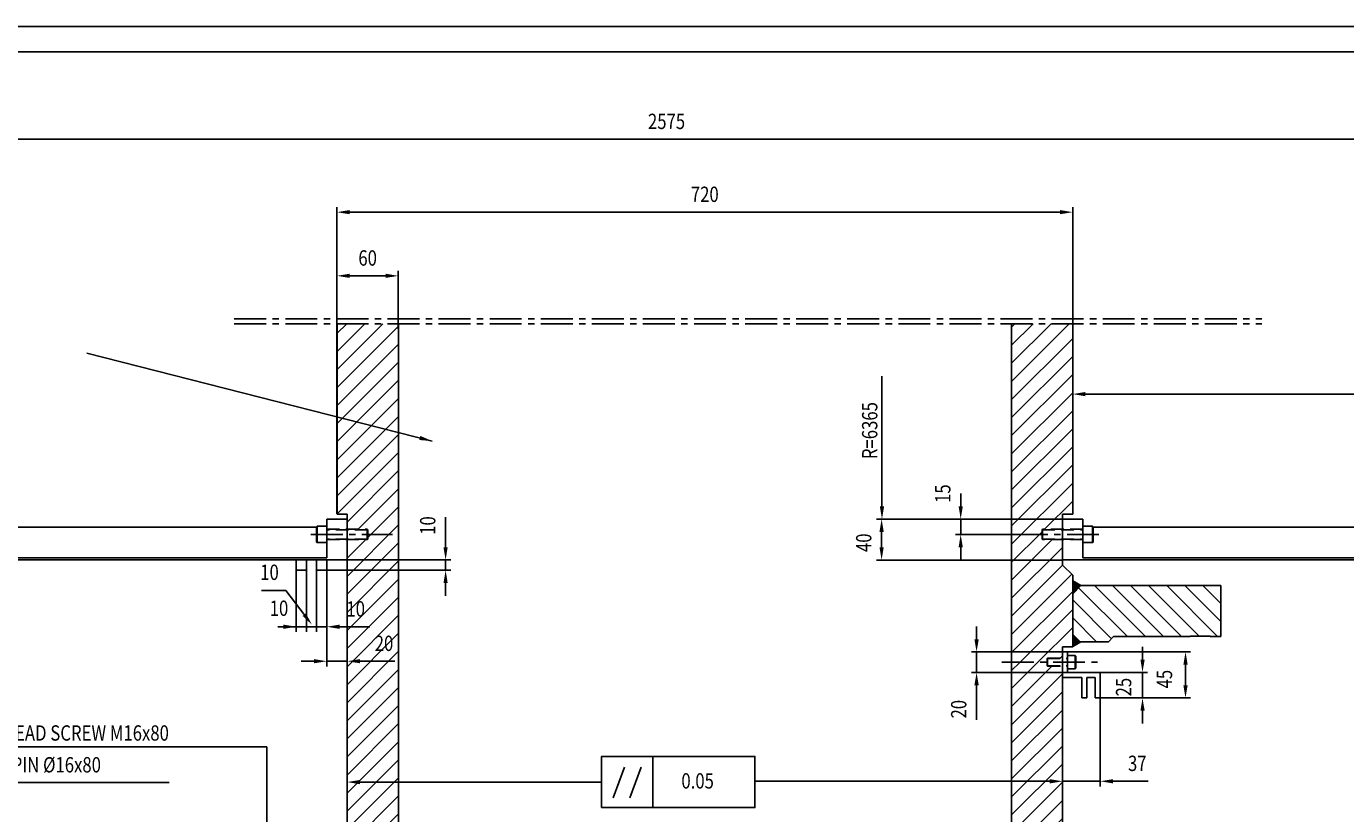
# Model space of a CAD drawing. Extents: x -4 to 4196, y 0 to 2970.
# Drawn here: x 845 to 2136, y 2200 to 2970 of the extents above; entities that cross this region are included whole.
import ezdxf
from ezdxf.enums import TextEntityAlignment as Align

# ---------------------------------------------------------------- set-up
doc = ezdxf.new("R2010")
doc.units = 0
doc.header["$LTSCALE"] = 25
doc.linetypes.add('LINEA-LINEETTA', pattern=[2, 1.25, -0.25, 0.25, -0.25])
doc.linetypes.add('TRATTEGGIATA', pattern=[0.75, 0.5, -0.25])
doc.layers.get('0').update_dxf_attribs({"linetype": 'CONTINUOUS'})
doc.layers.get('DEFPOINTS').update_dxf_attribs({"linetype": 'CONTINUOUS'})
for name, color, linetype in [('ASSI', 3, 'LINEA-LINEETTA'), ('BORDODISEGNO', 7, 'CONTINUOUS'), ('L1', 7, 'CONTINUOUS'), ('LIMITIFOGLIO', 1, 'CONTINUOUS'), ('QUOTE', 1, 'CONTINUOUS'), ('SEZIONI', 1, 'CONTINUOUS'), ('SOTTILI', 1, 'CONTINUOUS'), ('TRATTEGGIATE', 3, 'TRATTEGGIATA')]:
    doc.layers.add(name, color=color, linetype=linetype)
doc.styles.add('QUOTE', font='simplex', dxfattribs={"width": 0.8, "oblique": 10, "height": 15})
doc.styles.get("Standard").update_dxf_attribs({"font": 'romans.shx', "width": 0.8})
doc.dimstyles.get("Standard").update_dxf_attribs({"dimscale": 5, "dimtxt": 2, "dimasz": 2.5, "dimexe": 1, "dimexo": 1, "dimgap": 1, "dimtad": 1, "dimdec": 1, "dimtxsty": 'STANDARD', "dimcen": 0.09, "dimclrd": 1, "dimclre": 1, "dimclrt": 1, "dimazin": 3, "dimtfac": 0.09, "dimtdec": 4, "dimtmove": 0, "dimatfit": 3, "dimtolj": 1, "dimtzin": 0})

# ---------------------------------------------------------------- blocks, each defined once
blk = doc.blocks.new('*D5')
at = {"color": 0, "linetype": 'BYBLOCK'}
for p, q in [((7619.1, 8035), (7619.1, 8052)), ((7619.1, 8022.5), (7619.1, 8035)), ((7523.1, 8010), (7624.1, 8010)), ((7619.1, 8000), (7619.1, 8010)), ((7503.1, 8000), (7624.1, 8000)), ((7619.1, 7987.5), (7619.1, 7975))]:
    blk.add_line(p, q, dxfattribs=at)
for points in [[(7617, 8022.5), (7621.1, 8022.5), (7619.1, 8010)], [(7617, 7987.5), (7621.1, 7987.5), (7619.1, 8000)]]:
    blk.add_solid(points, dxfattribs=at)
at = {"layer": 'DEFPOINTS', "color": 0, "linetype": 'BYBLOCK'}
for p in [(7522.8, 8010), (7619.1, 8010), (7502.8, 8000)]:
    blk.add_point(p, dxfattribs=at)
at = {"color": 0, "linetype": 'BYBLOCK', "style": 'QUOTE', "oblique": 10, "width": 0.8}
blk.add_text('10', height=15, rotation=90, dxfattribs=at).set_placement((7609.1, 8043.7), align=Align.CENTER)
blk = doc.blocks.new('*D4')
at = {"color": 0, "linetype": 'BYBLOCK'}
for p, q in [((7522.8, 8009.7), (7522.8, 7905.9)), ((7502.8, 7999.7), (7502.8, 7905.9)), ((7490.3, 7910.9), (7477.8, 7910.9)), ((7502.8, 7910.9), (7522.8, 7910.9)), ((7535.3, 7910.9), (7547.8, 7910.9)), ((7547.8, 7910.9), (7569.3, 7910.9))]:
    blk.add_line(p, q, dxfattribs=at)
for points in [[(7490.3, 7913), (7490.3, 7908.9), (7502.8, 7910.9)], [(7535.3, 7913), (7535.3, 7908.9), (7522.8, 7910.9)]]:
    blk.add_solid(points, dxfattribs=at)
at = {"layer": 'DEFPOINTS', "color": 0, "linetype": 'BYBLOCK'}
for p in [(7522.8, 8010), (7502.8, 8000), (7522.8, 7910.9)]:
    blk.add_point(p, dxfattribs=at)
at = {"color": 0, "linetype": 'BYBLOCK', "style": 'QUOTE', "oblique": 10, "width": 0.8}
blk.add_text('20', height=15, dxfattribs=at).set_placement((7558.8, 7920.9), align=Align.CENTER)
blk = doc.blocks.new('*D6')
at = {"color": 0, "linetype": 'BYBLOCK'}
for p, q in [((8123.2, 8062.5), (8123.2, 8075)), ((8222.5, 8050), (8118.2, 8050)), ((8123.2, 8050), (8123.2, 8035)), ((8192.5, 8035), (8118.2, 8035)), ((8123.2, 8022.5), (8123.2, 8010))]:
    blk.add_line(p, q, dxfattribs=at)
for points in [[(8121.2, 8062.5), (8125.3, 8062.5), (8123.2, 8050)], [(8121.2, 8022.5), (8125.3, 8022.5), (8123.2, 8035)]]:
    blk.add_solid(points, dxfattribs=at)
at = {"layer": 'DEFPOINTS', "color": 0, "linetype": 'BYBLOCK'}
for p in [(8222.8, 8050), (8123.2, 8035), (8192.8, 8035)]:
    blk.add_point(p, dxfattribs=at)
at = {"color": 0, "linetype": 'BYBLOCK', "style": 'QUOTE', "oblique": 10, "width": 0.8}
blk.add_text('15', height=15, rotation=90, dxfattribs=at).set_placement((8113.2, 8074.9), align=Align.CENTER)
blk = doc.blocks.new('*D23')
at = {"color": 0, "linetype": 'BYBLOCK'}
for p, q in [((2148.2, 2479.1), (1966.5, 2479.1)), ((1971.5, 2451.6), (1971.5, 2466.6)), ((2148.2, 2439.1), (1966.5, 2439.1))]:
    blk.add_line(p, q, dxfattribs=at)
for points in [[(1969.4, 2466.6), (1973.6, 2466.6), (1971.5, 2479.1)], [(1969.4, 2451.6), (1973.6, 2451.6), (1971.5, 2439.1)]]:
    blk.add_solid(points, dxfattribs=at)
at = {"layer": 'DEFPOINTS', "color": 0, "linetype": 'BYBLOCK'}
for p in [(1971.5, 2479.1), (2148.5, 2479.1), (2148.5, 2439.1)]:
    blk.add_point(p, dxfattribs=at)
at = {"color": 0, "linetype": 'BYBLOCK', "style": 'QUOTE', "oblique": 10, "width": 0.8}
blk.add_text('40', height=15, rotation=90, dxfattribs=at).set_placement((1961.5, 2456), align=Align.CENTER)
blk = doc.blocks.new('*D51')
at = {"color": 0, "linetype": 'BYBLOCK'}
for p, q in [((1859.1, 2332.6), (1859.1, 2226.4)), ((1896.1, 2312.6), (1896.1, 2226.4)), ((1846.6, 2231.4), (1834.1, 2231.4)), ((1859.1, 2231.4), (1896.1, 2231.4)), ((1908.6, 2231.4), (1921.1, 2231.4)), ((1921.1, 2231.4), (1943.2, 2231.4))]:
    blk.add_line(p, q, dxfattribs=at)
for points in [[(1846.6, 2233.4), (1846.6, 2229.3), (1859.1, 2231.4)], [(1908.6, 2233.4), (1908.6, 2229.3), (1896.1, 2231.4)]]:
    blk.add_solid(points, dxfattribs=at)
at = {"layer": 'DEFPOINTS', "color": 0, "linetype": 'BYBLOCK'}
for p in [(1859.1, 2332.9), (1896.1, 2312.9), (1896.1, 2231.4)]:
    blk.add_point(p, dxfattribs=at)
at = {"color": 0, "linetype": 'BYBLOCK', "style": 'QUOTE', "oblique": 10, "width": 0.8}
blk.add_text('37', height=15, dxfattribs=at).set_placement((1932.4, 2241.4), align=Align.CENTER)
blk = doc.blocks.new('*D53')
at = {"color": 0, "linetype": 'BYBLOCK'}
for p, q in [((1937.5, 2350.4), (1937.5, 2362.9)), ((1896.4, 2337.9), (1942.5, 2337.9)), ((1937.5, 2312.9), (1937.5, 2337.9)), ((1896.4, 2312.9), (1942.5, 2312.9)), ((1937.5, 2300.4), (1937.5, 2287.9))]:
    blk.add_line(p, q, dxfattribs=at)
for points in [[(1935.5, 2350.4), (1939.6, 2350.4), (1937.5, 2337.9)], [(1935.5, 2300.4), (1939.6, 2300.4), (1937.5, 2312.9)]]:
    blk.add_solid(points, dxfattribs=at)
at = {"layer": 'DEFPOINTS', "color": 0, "linetype": 'BYBLOCK'}
for p in [(1896.1, 2337.9), (1937.5, 2337.9), (1896.1, 2312.9)]:
    blk.add_point(p, dxfattribs=at)
at = {"color": 0, "linetype": 'BYBLOCK', "style": 'QUOTE', "oblique": 10, "width": 0.8}
blk.add_text('25', height=15, rotation=90, dxfattribs=at).set_placement((1926.5, 2323.5), align=Align.CENTER)
blk = doc.blocks.new('*D49')
at = {"color": 0, "linetype": 'BYBLOCK'}
for p, q in [((1775.1, 2370.4), (1775.1, 2382.9)), ((1863.8, 2357.9), (1770.1, 2357.9)), ((1775.1, 2357.9), (1775.1, 2337.9)), ((1863.8, 2337.9), (1770.1, 2337.9)), ((1775.1, 2325.4), (1775.1, 2312.9)), ((1775.1, 2312.9), (1775.1, 2291.4))]:
    blk.add_line(p, q, dxfattribs=at)
for points in [[(1773, 2370.4), (1777.2, 2370.4), (1775.1, 2357.9)], [(1773, 2325.4), (1777.2, 2325.4), (1775.1, 2337.9)]]:
    blk.add_solid(points, dxfattribs=at)
at = {"layer": 'DEFPOINTS', "color": 0, "linetype": 'BYBLOCK'}
for p in [(1864.1, 2357.9), (1775.1, 2337.9), (1864.1, 2337.9)]:
    blk.add_point(p, dxfattribs=at)
at = {"color": 0, "linetype": 'BYBLOCK', "style": 'QUOTE', "oblique": 10, "width": 0.8}
blk.add_text('20', height=15, rotation=90, dxfattribs=at).set_placement((1765.1, 2301.9), align=Align.CENTER)
blk = doc.blocks.new('*D52')
at = {"color": 0, "linetype": 'BYBLOCK'}
for p, q in [((1864.4, 2357.9), (1984.6, 2357.9)), ((1979.6, 2325.4), (1979.6, 2345.4)), ((1896.4, 2312.9), (1984.6, 2312.9))]:
    blk.add_line(p, q, dxfattribs=at)
for points in [[(1977.5, 2345.4), (1981.7, 2345.4), (1979.6, 2357.9)], [(1977.5, 2325.4), (1981.7, 2325.4), (1979.6, 2312.9)]]:
    blk.add_solid(points, dxfattribs=at)
at = {"layer": 'DEFPOINTS', "color": 0, "linetype": 'BYBLOCK'}
for p in [(1864.1, 2357.9), (1979.6, 2357.9), (1896.1, 2312.9)]:
    blk.add_point(p, dxfattribs=at)
at = {"color": 0, "linetype": 'BYBLOCK', "style": 'QUOTE', "oblique": 10, "width": 0.8}
blk.add_text('45', height=15, rotation=90, dxfattribs=at).set_placement((1966.5, 2331.3), align=Align.CENTER)
blk = doc.blocks.new('*D55')
at = {"color": 0, "linetype": 'BYBLOCK'}
for p, q in [((1869.2, 2604.5), (1869.2, 2615.2)), ((1881.7, 2610.2), (2796.6, 2610.2)), ((2809.1, 2604.5), (2809.1, 2615.2))]:
    blk.add_line(p, q, dxfattribs=at)
for points in [[(1881.7, 2612.3), (1881.7, 2608.1), (1869.2, 2610.2)], [(2796.6, 2612.3), (2796.6, 2608.1), (2809.1, 2610.2)]]:
    blk.add_solid(points, dxfattribs=at)
at = {"layer": 'DEFPOINTS', "color": 0, "linetype": 'BYBLOCK'}
for p in [(2809.1, 2610.2), (1869.2, 2604.2), (2809.1, 2604.2)]:
    blk.add_point(p, dxfattribs=at)
at = {"color": 0, "linetype": 'BYBLOCK', "style": 'QUOTE', "oblique": 10, "width": 0.8}
blk.add_text('940', height=15, dxfattribs=at).set_placement((2339.1, 2620.2), align=Align.CENTER)
blk = doc.blocks.new('*D42')
at = {"color": 0, "linetype": 'BYBLOCK'}
for p, q in [((473.5, 2160.1), (473.5, 2855.8)), ((3048.5, 2160.1), (3048.5, 2855.8)), ((3036, 2850.8), (486, 2850.8))]:
    blk.add_line(p, q, dxfattribs=at)
for points in [[(486, 2852.9), (486, 2848.7), (473.5, 2850.8)], [(3036, 2852.9), (3036, 2848.7), (3048.5, 2850.8)]]:
    blk.add_solid(points, dxfattribs=at)
at = {"layer": 'DEFPOINTS', "color": 0, "linetype": 'BYBLOCK'}
for p in [(473.5, 2850.8), (473.5, 2159.8), (3048.5, 2159.8)]:
    blk.add_point(p, dxfattribs=at)
at = {"color": 0, "linetype": 'BYBLOCK', "style": 'QUOTE', "oblique": 10, "width": 0.8}
blk.add_text('2575', height=15, dxfattribs=at).set_placement((1761, 2860.8), align=Align.CENTER)
blk = doc.blocks.new('T07')
blk.add_lwpolyline([(0, -5), (0, 5), (30, 5), (30, -5), (0, -5)])
at = {"layer": 'QUOTE', "color": 3}
for p, q in [((4.47, 2.93), (2.28, -3.07)), ((5.53, -3.07), (7.72, 2.93))]:
    blk.add_line(p, q, dxfattribs=at)
at = {"layer": 'SOTTILI'}
blk.add_line((10, 5), (10, -5), dxfattribs=at)
at = {"style": 'QUOTE', "oblique": 10, "width": 0.8}
blk.add_attdef('*', text='', height=3, dxfattribs=at).set_placement((18.79, -1.28), align=Align.CENTER)
blk = doc.blocks.new('*D54')
at = {"color": 0, "linetype": 'BYBLOCK'}
for p, q in [((1149.1, 2679.2), (1149.1, 2730.9)), ((1196.6, 2725.9), (1161.6, 2725.9)), ((1209.1, 2674.2), (1209.1, 2730.9))]:
    blk.add_line(p, q, dxfattribs=at)
for points in [[(1161.6, 2728), (1161.6, 2723.9), (1149.1, 2725.9)], [(1196.6, 2728), (1196.6, 2723.9), (1209.1, 2725.9)]]:
    blk.add_solid(points, dxfattribs=at)
at = {"layer": 'DEFPOINTS', "color": 0, "linetype": 'BYBLOCK'}
for p in [(1149.1, 2725.9), (1149.1, 2678.9), (1209.1, 2673.9)]:
    blk.add_point(p, dxfattribs=at)
at = {"color": 0, "linetype": 'BYBLOCK', "style": 'QUOTE', "oblique": 10, "width": 0.8}
blk.add_text('60', height=15, dxfattribs=at).set_placement((1179.1, 2735.9), align=Align.CENTER)
blk = doc.blocks.new('*D56')
at = {"color": 0, "linetype": 'BYBLOCK'}
for p, q in [((1149.1, 2493.2), (1149.1, 2793.2)), ((1869.2, 2493.2), (1869.2, 2793.2)), ((1161.6, 2788.2), (1856.7, 2788.2))]:
    blk.add_line(p, q, dxfattribs=at)
for points in [[(1161.6, 2790.3), (1161.6, 2786.2), (1149.1, 2788.2)], [(1856.7, 2790.3), (1856.7, 2786.2), (1869.2, 2788.2)]]:
    blk.add_solid(points, dxfattribs=at)
at = {"layer": 'DEFPOINTS', "color": 0, "linetype": 'BYBLOCK'}
for p in [(1869.2, 2788.2), (1149.1, 2492.9), (1869.2, 2492.9)]:
    blk.add_point(p, dxfattribs=at)
at = {"color": 0, "linetype": 'BYBLOCK', "style": 'QUOTE', "oblique": 10, "width": 0.8}
blk.add_text('720', height=15, dxfattribs=at).set_placement((1509.1, 2798.2), align=Align.CENTER)
blk = doc.blocks.new('*X57')
at = {"color": 0}
for p, q in [((1149.1, 2634.1), (1194, 2678.9)), ((1149.1, 2651.7), (1176.3, 2678.9)), ((1149.1, 2669.4), (1158.6, 2678.9)), ((1149.1, 2616.4), (1209.1, 2676.4)), ((1809.1, 2622.3), (1865.7, 2678.9)), ((1809.1, 2640), (1848.1, 2678.9)), ((1809.1, 2657.7), (1830.4, 2678.9)), ((1809.1, 2675.4), (1812.7, 2678.9)), ((1809.1, 2604.6), (1869.2, 2664.6)), ((1149.1, 2598.7), (1209.1, 2658.7)), ((1809.1, 2587), (1869.2, 2647)), ((1149.1, 2581), (1209.1, 2641)), ((1149.1, 2563.4), (1209.1, 2623.4)), ((1809.1, 2569.3), (1869.2, 2629.3)), ((1809.1, 2551.6), (1869.2, 2611.6)), ((1149.1, 2545.7), (1209.1, 2605.7)), ((1149.1, 2528), (1209.1, 2588)), ((1809.1, 2533.9), (1869.2, 2593.9)), ((1149.1, 2510.3), (1209.1, 2570.3)), ((1809.1, 2516.3), (1869.2, 2576.3)), ((1809.1, 2498.6), (1869.2, 2558.6)), ((1149.4, 2492.9), (1209.1, 2552.7)), ((1159.1, 2485), (1209.1, 2535)), ((1809.1, 2480.9), (1869.2, 2540.9)), ((1809.1, 2463.2), (1869.2, 2523.2)), ((1169.7, 2477.9), (1209.1, 2517.3)), ((1841.5, 2477.9), (1869.2, 2505.5)), ((1179.1, 2469.6), (1209.1, 2499.6)), ((1159.1, 2431.9), (1209.1, 2481.9)), ((1159.1, 2449.6), (1177.4, 2467.9)), ((1159.1, 2467.3), (1159.7, 2467.9)), ((1809.1, 2445.5), (1839.2, 2475.5)), ((1809.1, 2427.9), (1849.2, 2467.9)), ((1159.1, 2414.3), (1209.1, 2464.3)), ((1809.1, 2410.2), (1859.1, 2460.2)), ((1159.1, 2396.6), (1209.1, 2446.6)), ((1809.1, 2392.5), (1859.3, 2442.7)), ((1159.1, 2378.9), (1209.1, 2428.9)), ((1809.1, 2374.8), (1868.2, 2433.9)), ((1809.1, 2357.2), (1869.2, 2417.2)), ((1159.1, 2361.2), (1209.1, 2411.2)), ((1159.1, 2343.5), (1209.1, 2393.6)), ((1817.6, 2347.9), (1869.2, 2399.5)), ((1159.1, 2325.9), (1209.1, 2375.9)), ((1835.2, 2347.9), (1869.2, 2381.8)), ((1867.9, 2362.9), (1869.2, 2364.1)), ((1159.1, 2308.2), (1209.1, 2358.2)), ((1856.9, 2351.9), (1859.1, 2354.1)), ((1159.1, 2290.5), (1209.1, 2340.5)), ((1809.1, 2339.5), (1817.6, 2347.9)), ((1809.1, 2321.8), (1835.2, 2347.9)), ((1809.1, 2304.1), (1848.9, 2343.9)), ((1809.1, 2286.4), (1859.1, 2336.4)), ((1159.1, 2272.8), (1209.1, 2322.8)), ((1809.1, 2268.8), (1859.1, 2318.8)), ((1159.1, 2255.2), (1209.1, 2305.2)), ((1809.1, 2251.1), (1859.1, 2301.1)), ((1159.1, 2237.5), (1209.1, 2287.5)), ((1809.1, 2233.4), (1859.1, 2283.4)), ((1159.1, 2219.8), (1209.1, 2269.8)), ((1809.1, 2215.7), (1859.1, 2265.7)), ((1159.1, 2202.1), (1209.1, 2252.1)), ((1809.1, 2198.1), (1859.1, 2248.1)), ((1159.1, 2184.4), (1209.1, 2234.5)), ((1809.1, 2180.4), (1859.1, 2230.4)), ((1159.1, 2166.8), (1209.1, 2216.8)), ((1809.1, 2162.7), (1859.1, 2212.7)), ((1159.1, 2149.1), (1209.1, 2199.1)), ((1809.1, 2145), (1859.1, 2195)), ((1159.1, 2131.4), (1209.1, 2181.4)), ((1809.1, 2127.3), (1859.1, 2177.3)), ((1159.1, 2113.7), (1209.1, 2163.7)), ((1809.1, 2109.7), (1859.1, 2159.7)), ((1159.1, 2096.1), (1209.1, 2146.1)), ((1809.1, 2092), (1859.1, 2142)), ((1159.1, 2078.4), (1209.1, 2128.4)), ((1809.1, 2074.3), (1859.1, 2124.3)), ((1159.1, 2060.7), (1209.1, 2110.7)), ((1809.1, 2056.6), (1859.1, 2106.6)), ((1159.1, 2043), (1209.1, 2093)), ((1809.1, 2039), (1859.1, 2089)), ((1159.1, 2025.3), (1209.1, 2075.4)), ((1809.1, 2021.3), (1859.1, 2071.3)), ((1159.1, 2007.7), (1209.1, 2057.7)), ((1809.1, 2003.6), (1859.1, 2053.6)), ((1159.1, 1990), (1209.1, 2040)), ((1809.1, 1985.9), (1859.1, 2035.9)), ((1159.1, 1972.3), (1209.1, 2022.3)), ((1809.1, 1968.2), (1859.1, 2018.2)), ((1159.1, 1954.6), (1209.1, 2004.6)), ((1809.1, 1950.6), (1859.1, 2000.6)), ((1159.1, 1937), (1209.1, 1987)), ((1809.1, 1932.9), (1859.1, 1982.9)), ((1154.9, 1915.1), (1209.1, 1969.3)), ((1818, 1924.1), (1859.1, 1965.2)), ((1170.4, 1912.9), (1209.1, 1951.6)), ((1826.8, 1915.2), (1859.1, 1947.5)), ((1188.1, 1912.9), (1209.1, 1933.9)), ((1842.2, 1912.9), (1859.1, 1929.9)), ((1859.9, 1912.9), (1869.1, 1922.2))]:
    blk.add_line(p, q, dxfattribs=at)
blk = doc.blocks.new('*X69')
at = {"color": 0}
for p, q in [((1922.8, 2372.9), (1875, 2420.7)), ((1940.5, 2372.9), (1890.5, 2422.9)), ((1958.1, 2372.9), (1908.1, 2422.9)), ((1975.8, 2372.9), (1925.8, 2422.9)), ((1992.9, 2373.5), (1943.5, 2422.9)), ((2010.6, 2373.5), (1961.2, 2422.9)), ((2014.1, 2387.6), (1978.8, 2422.9)), ((2014.1, 2405.3), (1996.5, 2422.9)), ((1907.1, 2370.9), (1869.2, 2408.8)), ((1892.4, 2367.9), (1869.2, 2391.2)), ((1875.6, 2367), (1869.2, 2373.5))]:
    blk.add_line(p, q, dxfattribs=at)

msp = doc.modelspace()

# ---------------------------------------------------------------- linework, layer by layer
at = {"layer": 'ASSI'}
for p, q in [((1048.57, 2683.9), (2054.21, 2683.9)), ((1048.57, 2678.9), (2054.21, 2678.9)), ((1123.42, 2472.89), (1203.38, 2472.89)), ((1894.88, 2472.89), (1814.92, 2472.89)), ((1799.92, 2347.89), (1893.37, 2347.89))]:
    msp.add_line(p, q, dxfattribs=at)
at = {"layer": 'BORDODISEGNO'}
msp.add_line((4170.52, 2945), (20.52, 2945), dxfattribs=at)
at = {"layer": 'DEFPOINTS', "color": 0, "linetype": 'BYBLOCK'}
for p in [(1129.16, 2437.89), (1139.16, 2437.89)]:
    msp.add_point(p, dxfattribs=at)
at = {"layer": 'L1'}
for p, q in [((1149.14, 2678.9), (1149.14, 2492.89)), ((1209.15, 1912.89), (1209.15, 2678.9)), ((1809.15, 1912.89), (1809.15, 2678.9)), ((1869.15, 2678.9), (1869.15, 2492.89)), ((1149.14, 2492.89), (1159.14, 2492.89)), ((1159.14, 2492.89), (1159.14, 1922.89)), ((1869.15, 2492.89), (1859.15, 2492.89)), ((1859.15, 2442.89), (1859.15, 2492.89)), ((192.14, 2479.89), (1129.14, 2479.89)), ((1129.64, 2480.89), (1129.14, 2480.39)), ((1129.14, 2480.39), (1129.14, 2465.39)), ((1129.64, 2480.89), (1139.14, 2480.89)), ((1129.64, 2480.89), (1129.64, 2464.89)), ((1139.14, 2487.89), (1159.15, 2487.89)), ((1139.14, 2487.89), (1139.14, 2449.89)), ((1879.15, 2487.89), (1859.15, 2487.89)), ((1879.15, 2487.89), (1879.15, 2449.89)), ((1888.65, 2480.89), (1879.15, 2480.89)), ((1888.65, 2480.89), (1889.15, 2480.39)), ((1888.65, 2480.89), (1888.65, 2464.89)), ((1889.15, 2480.39), (1889.15, 2465.39)), ((2751.15, 2479.89), (1889.15, 2479.89)), ((1129.64, 2464.89), (1129.14, 2465.39)), ((1129.64, 2464.89), (1139.14, 2464.89)), ((1888.65, 2464.89), (1879.15, 2464.89)), ((1888.65, 2464.89), (1889.15, 2465.39)), ((222.14, 2449.89), (1139.14, 2449.89)), ((224.14, 2447.89), (1159.15, 2447.89)), ((1109.16, 2447.89), (1109.16, 2437.89)), ((1119.16, 2447.89), (1119.16, 2437.89)), ((1129.16, 2447.89), (1129.16, 2437.89)), ((1139.16, 2447.89), (1139.16, 2437.89)), ((2719.15, 2447.89), (1859.15, 2447.89)), ((1859.15, 2442.89), (1869.15, 2432.88)), ((2721.15, 2449.89), (1879.15, 2449.89)), ((1109.16, 2437.89), (1119.16, 2437.89)), ((1129.16, 2437.89), (1139.16, 2437.89)), ((1869.15, 2432.88), (1869.15, 2362.89)), ((1877.15, 2422.89), (1869.15, 2427.51)), ((1877.15, 2422.89), (1869.15, 2414.89)), ((2014.15, 2422.89), (1877.15, 2422.89)), ((2014.15, 2372.89), (2014.15, 2422.89)), ((1859.15, 1922.89), (1859.15, 2362.89)), ((1864.15, 2362.89), (1859.15, 2362.89)), ((1864.15, 2362.89), (1869.15, 2362.89)), ((1877.15, 2367.89), (1869.15, 2363.27)), ((1904.15, 2367.89), (1877.15, 2367.89)), ((1909.15, 2372.89), (1904.15, 2367.89)), ((1984.15, 2372.89), (1909.15, 2372.89)), ((1984.15, 2372.89), (1984.15, 2373.49)), ((2003.7, 2373.49), (1984.15, 2373.49)), ((2003.7, 2372.89), (2003.7, 2373.49)), ((2014.15, 2372.89), (2003.7, 2372.89)), ((1864.15, 2357.89), (1859.15, 2357.89)), ((1864.15, 2337.89), (1864.15, 2357.89)), ((1864.15, 2354.39), (1871.65, 2354.39)), ((1872.15, 2353.89), (1871.65, 2354.39)), ((1871.65, 2341.39), (1871.65, 2354.39)), ((1872.15, 2341.89), (1872.15, 2353.89)), ((1864.15, 2341.39), (1871.65, 2341.39)), ((1896.15, 2337.89), (1864.15, 2337.89)), ((1871.65, 2341.39), (1872.15, 2341.89)), ((1896.15, 2312.89), (1896.15, 2337.89)), ((1878.15, 2332.89), (1859.15, 2332.89)), ((1878.15, 2312.89), (1878.15, 2332.89)), ((1891.15, 2332.89), (1883.15, 2332.89)), ((1883.15, 2312.89), (1883.15, 2332.89)), ((1891.15, 2312.89), (1891.15, 2332.89)), ((1883.15, 2312.89), (1878.15, 2312.89)), ((1896.15, 2312.89), (1891.15, 2312.89))]:
    msp.add_line(p, q, dxfattribs=at)
for points in [[(1869.15, 2427.51), (1869.15, 2414.89), (1877.15, 2422.89)], [(1869.15, 2375.89), (1869.15, 2363.27), (1877.15, 2367.89)]]:
    msp.add_solid(points, dxfattribs=at)
at = {"layer": 'LIMITIFOGLIO'}
msp.add_line((4195.52, 2970), (-4.48, 2970), dxfattribs=at)
at = {"layer": 'QUOTE'}
for p, q in [((1682.49, 2500.39), (1682.49, 2627.63)), ((1109.16, 2437.59), (1109.16, 2377.57)), ((1119.16, 2437.59), (1119.16, 2377.57)), ((1129.16, 2437.59), (1129.16, 2377.57)), ((1139.16, 2437.59), (1139.16, 2377.57)), ((1099.07, 2418.1), (1075.24, 2418.1)), ((1117.06, 2394.43), (1099.07, 2418.1)), ((1091.29, 2382.57), (1139.16, 2382.57)), ((1151.66, 2382.57), (1164.16, 2382.57)), ((1164.16, 2382.57), (1181.19, 2382.57)), ((1080.53, 2264.97), (708.18, 2264.97)), ((1080.53, 1889.09), (1080.53, 2264.97)), ((705.51, 2230.22), (984.85, 2230.22)), ((1171.64, 2230.57), (1408.15, 2230.57)), ((1846.65, 2231.35), (1558.15, 2231.35))]:
    msp.add_line(p, q, dxfattribs=at)
msp.add_point((1139.16, 2382.57), dxfattribs=at)
for points in [[(1684.58, 2500.39), (1680.41, 2500.39), (1682.49, 2487.89)], [(1118.72, 2395.69), (1115.4, 2393.17), (1124.63, 2384.48)], [(1096.66, 2384.66), (1096.66, 2380.49), (1109.16, 2382.57)], [(1151.66, 2384.66), (1151.66, 2380.49), (1139.16, 2382.57)], [(1171.64, 2228.48), (1171.64, 2232.65), (1159.14, 2230.57)], [(1846.65, 2233.43), (1846.65, 2229.27), (1859.15, 2231.35)]]:
    msp.add_solid(points, dxfattribs=at)
at = {"layer": 'TRATTEGGIATE'}
for p, q in [((1139.14, 2477.89), (1178.64, 2477.89)), ((1179.14, 2477.39), (1139.14, 2477.39)), ((1179.14, 2468.39), (1139.14, 2468.39)), ((1139.14, 2467.89), (1178.64, 2467.89)), ((1179.14, 2477.39), (1178.64, 2477.89)), ((1178.64, 2477.89), (1178.64, 2467.89)), ((1179.14, 2468.39), (1178.64, 2467.89)), ((1179.14, 2477.39), (1179.14, 2468.39)), ((1839.15, 2477.39), (1839.65, 2477.89)), ((1839.15, 2477.39), (1879.15, 2477.39)), ((1839.15, 2477.39), (1839.15, 2468.39)), ((1839.15, 2468.39), (1879.15, 2468.39)), ((1839.15, 2468.39), (1839.65, 2467.89)), ((1879.15, 2477.89), (1839.65, 2477.89)), ((1839.65, 2477.89), (1839.65, 2467.89)), ((1879.15, 2467.89), (1839.65, 2467.89)), ((1844.15, 2351.39), (1844.65, 2351.89)), ((1844.15, 2351.39), (1864.15, 2351.39)), ((1844.15, 2344.39), (1844.15, 2351.39)), ((1844.65, 2351.89), (1864.15, 2351.89)), ((1844.65, 2343.89), (1844.65, 2351.89)), ((1844.15, 2344.39), (1864.15, 2344.39)), ((1844.65, 2343.89), (1844.15, 2344.39)), ((1844.65, 2343.89), (1864.15, 2343.89))]:
    msp.add_line(p, q, dxfattribs=at)

# ---------------------------------------------------------------- block references
at = {"layer": 'QUOTE'}
msp.add_blockref('*X57', (0, 0), dxfattribs=at)
at = {"layer": 'QUOTE', "xscale": 5, "yscale": 5, "zscale": 5}
msp.add_blockref('T07', (1408.15, 2230.63), dxfattribs=at).add_auto_attribs({'*': '0.05'})
at = {"layer": 'SEZIONI'}
msp.add_blockref('*X69', (0, 0), dxfattribs=at)

# ---------------------------------------------------------------- texts
at = {"layer": 'QUOTE', "style": 'QUOTE', "oblique": 10, "width": 0.8}
msp.add_text('R=6365', height=15, rotation=90, dxfattribs=at).set_placement((1677.99, 2546.57))
for p in [(1083.07, 2428.39), (1092.34, 2393.19), (1167.41, 2392.57)]:
    msp.add_text('10', height=15, dxfattribs=at).set_placement(p, align=Align.CENTER)
for s, p in [('N%%d 84 SOCKET HEAD SCREW M16x80', (712.63, 2271.13)), ('N%%d 28 TAPERED PIN %%c16x80', (712.63, 2240.01))]:
    msp.add_text(s, height=15, dxfattribs=at).set_placement(p)

# ---------------------------------------------------------------- dimensions: what is measured, and where the dimension line sits
at = {"layer": 'QUOTE'}
dim = msp.add_linear_dim(base=(184.14, 2859.56), p1=(2759.15, 2168.58), p2=(184.14, 2168.58), dimstyle='Standard', dxfattribs=at)
dim.commit()
dim.dimension.update_dxf_attribs({"geometry": '*D42', "text_midpoint": (1471.65, 2869.56), "insert": (-289.35, 8.76)})
dim = msp.add_linear_dim(base=(1869.15, 2788.24), p1=(1149.14, 2492.89), p2=(1869.15, 2492.89), text='720', dimstyle='Standard', dxfattribs=at)
dim.commit()
dim.dimension.update_dxf_attribs({"geometry": '*D56', "text_midpoint": (1509.15, 2798.24)})
for base, p1, p2, picture, middle in [((1149.14, 2725.95), (1209.15, 2673.9), (1149.14, 2678.9), '*D54', (1179.15, 2735.95)), ((2809.15, 2610.17), (1869.15, 2604.24), (2809.15, 2604.24), '*D55', (2339.15, 2620.17)), ((1896.15, 2231.35), (1859.15, 2332.89), (1896.15, 2312.89), '*D51', (1932.38, 2241.35))]:
    dim = msp.add_linear_dim(base=base, p1=p1, p2=p2, dimstyle='Standard', dxfattribs=at)
    dim.commit()
    dim.dimension.update_dxf_attribs({"geometry": picture, "text_midpoint": middle})
for base, p1, p2, picture, middle, set_off in [((1759.58, 2472.89), (1859.15, 2487.89), (1829.15, 2472.89), '*D6', (1749.58, 2512.8), (-6363.66, -5562.08)), ((1682.14, 2487.89), (1859.15, 2447.89), (1859.15, 2487.89), '*D23', (1672.14, 2464.76), (-289.35, 8.76))]:
    dim = msp.add_linear_dim(base=base, p1=p1, p2=p2, angle=90, dimstyle='Standard', dxfattribs=at)
    dim.commit()
    dim.dimension.update_dxf_attribs({"geometry": picture, "text_midpoint": middle, "dimtype": 128, "insert": set_off})
dim = msp.add_linear_dim(base=(1255.41, 2447.89), p1=(1139.16, 2437.89), p2=(1159.14, 2447.89), angle=90, dimstyle='Standard', dxfattribs=at)
dim.commit()
dim.dimension.update_dxf_attribs({"geometry": '*D5', "text_midpoint": (1245.41, 2481.62), "insert": (-6363.66, -5562.08)})
dim = msp.add_linear_dim(base=(1159.14, 2348.86), p1=(1139.16, 2437.89), p2=(1159.14, 2447.89), text='20', dimstyle='Standard', dxfattribs=at)
dim.commit()
dim.dimension.update_dxf_attribs({"geometry": '*D4', "text_midpoint": (1195.09, 2358.86), "insert": (-6363.66, -5562.08)})
dim = msp.add_linear_dim(base=(1775.07, 2337.89), p1=(1864.15, 2357.89), p2=(1864.15, 2337.89), angle=90, dimstyle='Standard', dxfattribs=at)
dim.commit()
dim.dimension.update_dxf_attribs({"geometry": '*D49', "text_midpoint": (1765.07, 2301.94)})
for base, p2, picture, middle in [((1937.54, 2337.89), (1896.15, 2337.89), '*D53', (1926.53, 2323.51)), ((1979.63, 2357.89), (1864.15, 2357.89), '*D52', (1966.52, 2331.33))]:
    dim = msp.add_linear_dim(base=base, p1=(1896.15, 2312.89), p2=p2, angle=90, dimstyle='Standard', dxfattribs=at)
    dim.commit()
    dim.dimension.update_dxf_attribs({"geometry": picture, "text_midpoint": middle, "dimtype": 128})

# ---------------------------------------------------------------- leaders
at = {"color": 1}
msp.add_leader([(1242.29, 2564.23), (904.15, 2650.23)], dimstyle='STANDARD', dxfattribs=at)

doc.saveas('drawing.dxf')
